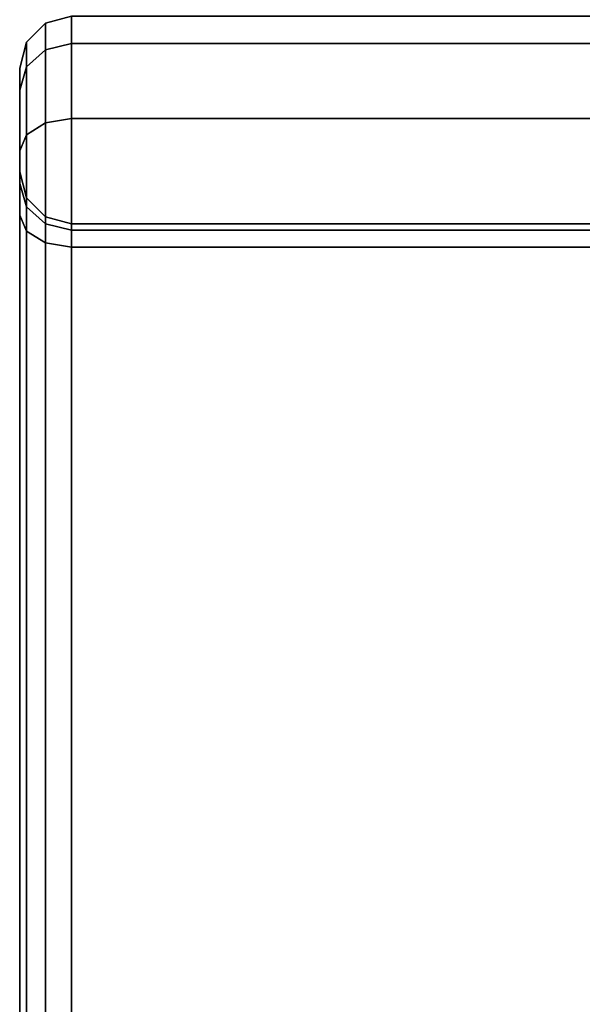
# Model space of a CAD drawing. Extents: x -86 to 86, y -21 to 21.
# Drawn here: x -69 to -68, y -20 to -19 of the extents above; entities that cross this region are included whole.
import ezdxf

# ---------------------------------------------------------------- set-up
doc = ezdxf.new("R2010")
doc.units = 0
doc.layers.add('3D-BLACK', color=250, linetype='CONTINUOUS')

msp = doc.modelspace()

# ---------------------------------------------------------------- linework, layer by layer
at = {"layer": '3D-BLACK'}
for points in [[(-68.575, -19.0067, 61.51526), (-68.55, -19, 61.51439), (-68.55, -19, 61.8), (-68.575, -19.0067, 61.8)], [(-68.575, -19.03241, 61.41853), (-68.55, -19.02639, 61.41509), (-68.55, -19, 61.51439), (-68.575, -19.0067, 61.51526)], [(-68.575, -19.0067, 47.68474), (-68.55, -19, 47.68561), (-68.55, -19.02639, 47.78491), (-68.575, -19.03241, 47.78147)], [(-68.575, -19.0067, 47.4), (-68.55, -19, 47.4), (-68.55, -19, 47.68561), (-68.575, -19.0067, 47.68474)], [(-68.575, -19.0067, 30.51526), (-68.55, -19, 30.51439), (-68.55, -19, 30.8), (-68.575, -19.0067, 30.8)], [(-68.575, -19.03241, 30.41853), (-68.55, -19.02639, 30.41509), (-68.55, -19, 30.51439), (-68.575, -19.0067, 30.51526)], [(-68.575, -19.0067, 16.68474), (-68.55, -19, 16.68561), (-68.55, -19.02639, 16.78491), (-68.575, -19.03241, 16.78147)], [(-68.575, -19.0067, 16.4), (-68.55, -19, 16.4), (-68.55, -19, 16.68561), (-68.575, -19.0067, 16.68474)], [(-68.55, -19.02639, 61.41509), (-67.05, -19.02639, 61.41509), (-67.05, -19, 61.51439), (-68.55, -19, 61.51439)], [(-68.55, -19, 47.68561), (-67.05, -19, 47.68561), (-67.05, -19.02639, 47.78491), (-68.55, -19.02639, 47.78491)], [(-68.55, -19.02639, 30.41509), (-67.05, -19.02639, 30.41509), (-67.05, -19, 30.51439), (-68.55, -19, 30.51439)], [(-68.55, -19, 16.68561), (-67.05, -19, 16.68561), (-67.05, -19.02639, 16.78491), (-68.55, -19.02639, 16.78491)], [(-68.5933, -19.025, 61.51765), (-68.575, -19.0067, 61.51526), (-68.575, -19.0067, 61.8), (-68.5933, -19.025, 61.8)], [(-68.5933, -19.04884, 61.42794), (-68.575, -19.03241, 61.41853), (-68.575, -19.0067, 61.51526), (-68.5933, -19.025, 61.51765)], [(-68.5933, -19.025, 47.68235), (-68.575, -19.0067, 47.68474), (-68.575, -19.03241, 47.78147), (-68.5933, -19.04884, 47.77206)], [(-68.5933, -19.025, 47.4), (-68.575, -19.0067, 47.4), (-68.575, -19.0067, 47.68474), (-68.5933, -19.025, 47.68235)], [(-68.5933, -19.025, 30.51765), (-68.575, -19.0067, 30.51526), (-68.575, -19.0067, 30.8), (-68.5933, -19.025, 30.8)], [(-68.5933, -19.04884, 30.42794), (-68.575, -19.03241, 30.41853), (-68.575, -19.0067, 30.51526), (-68.5933, -19.025, 30.51765)], [(-68.5933, -19.025, 16.68235), (-68.575, -19.0067, 16.68474), (-68.575, -19.03241, 16.78147), (-68.5933, -19.04884, 16.77206)], [(-68.5933, -19.025, 16.4), (-68.575, -19.0067, 16.4), (-68.575, -19.0067, 16.68474), (-68.5933, -19.025, 16.68235)], [(-68.6, -19.05, 61.52092), (-68.5933, -19.025, 61.51765), (-68.5933, -19.025, 61.8), (-68.6, -19.05, 61.8)], [(-68.6, -19.0713, 61.44078), (-68.5933, -19.04884, 61.42794), (-68.5933, -19.025, 61.51765), (-68.6, -19.05, 61.52092)], [(-68.6, -19.05, 47.67908), (-68.5933, -19.025, 47.68235), (-68.5933, -19.04884, 47.77206), (-68.6, -19.0713, 47.75922)], [(-68.6, -19.05, 47.4), (-68.5933, -19.025, 47.4), (-68.5933, -19.025, 47.68235), (-68.6, -19.05, 47.67908)], [(-68.6, -19.05, 30.52092), (-68.5933, -19.025, 30.51765), (-68.5933, -19.025, 30.8), (-68.6, -19.05, 30.8)], [(-68.6, -19.0713, 30.44078), (-68.5933, -19.04884, 30.42794), (-68.5933, -19.025, 30.51765), (-68.6, -19.05, 30.52092)], [(-68.6, -19.05, 16.67908), (-68.5933, -19.025, 16.68235), (-68.5933, -19.04884, 16.77206), (-68.6, -19.0713, 16.75922)], [(-68.6, -19.05, 16.4), (-68.5933, -19.025, 16.4), (-68.5933, -19.025, 16.68235), (-68.6, -19.05, 16.67908)], [(-68.5933, -19.11409, 61.3619), (-68.575, -19.10275, 61.34733), (-68.575, -19.03241, 61.41853), (-68.5933, -19.04884, 61.42794)], [(-68.5933, -19.04884, 47.77206), (-68.575, -19.03241, 47.78147), (-68.575, -19.10275, 47.85267), (-68.5933, -19.11409, 47.8381)], [(-68.5933, -19.11409, 30.3619), (-68.575, -19.10275, 30.34733), (-68.575, -19.03241, 30.41853), (-68.5933, -19.04884, 30.42794)], [(-68.5933, -19.04884, 16.77206), (-68.575, -19.03241, 16.78147), (-68.575, -19.10275, 16.85267), (-68.5933, -19.11409, 16.8381)], [(-68.575, -19.10275, 61.34733), (-68.55, -19.0986, 61.342), (-68.55, -19.02639, 61.41509), (-68.575, -19.03241, 61.41853)], [(-68.575, -19.03241, 47.78147), (-68.55, -19.02639, 47.78491), (-68.55, -19.0986, 47.858), (-68.575, -19.10275, 47.85267)], [(-68.575, -19.10275, 30.34733), (-68.55, -19.0986, 30.342), (-68.55, -19.02639, 30.41509), (-68.575, -19.03241, 30.41853)], [(-68.575, -19.03241, 16.78147), (-68.55, -19.02639, 16.78491), (-68.55, -19.0986, 16.858), (-68.575, -19.10275, 16.85267)], [(-68.55, -19.0986, 61.342), (-67.05, -19.0986, 61.342), (-67.05, -19.02639, 61.41509), (-68.55, -19.02639, 61.41509)], [(-68.55, -19.02639, 47.78491), (-67.05, -19.02639, 47.78491), (-67.05, -19.0986, 47.858), (-68.55, -19.0986, 47.858)], [(-68.55, -19.0986, 30.342), (-67.05, -19.0986, 30.342), (-67.05, -19.02639, 30.41509), (-68.55, -19.02639, 30.41509)], [(-68.55, -19.02639, 16.78491), (-67.05, -19.02639, 16.78491), (-67.05, -19.0986, 16.858), (-68.55, -19.0986, 16.858)], [(-68.6, -19.12958, 61.38179), (-68.5933, -19.11409, 61.3619), (-68.5933, -19.04884, 61.42794), (-68.6, -19.0713, 61.44078)], [(-68.6, -19.0713, 47.75922), (-68.5933, -19.04884, 47.77206), (-68.5933, -19.11409, 47.8381), (-68.6, -19.12958, 47.81821)], [(-68.6, -19.12958, 30.38179), (-68.5933, -19.11409, 30.3619), (-68.5933, -19.04884, 30.42794), (-68.6, -19.0713, 30.44078)], [(-68.6, -19.0713, 16.75922), (-68.5933, -19.04884, 16.77206), (-68.5933, -19.11409, 16.8381), (-68.6, -19.12958, 16.81821)], [(-68.6, -19.15, 61.53398), (-68.6, -19.05, 61.52092), (-68.6, -19.05, 61.8), (-68.6, -19.15, 61.8)], [(-68.6, -19.16112, 61.49215), (-68.6, -19.0713, 61.44078), (-68.6, -19.05, 61.52092), (-68.6, -19.15, 61.53398)], [(-68.6, -19.15, 47.66602), (-68.6, -19.05, 47.67908), (-68.6, -19.0713, 47.75922), (-68.6, -19.16112, 47.70785)], [(-68.6, -19.15, 47.4), (-68.6, -19.05, 47.4), (-68.6, -19.05, 47.67908), (-68.6, -19.15, 47.66602)], [(-68.6, -19.15, 30.53398), (-68.6, -19.05, 30.52092), (-68.6, -19.05, 30.8), (-68.6, -19.15, 30.8)], [(-68.6, -19.16112, 30.49215), (-68.6, -19.0713, 30.44078), (-68.6, -19.05, 30.52092), (-68.6, -19.15, 30.53398)], [(-68.6, -19.15, 16.66602), (-68.6, -19.05, 16.67908), (-68.6, -19.0713, 16.75922), (-68.6, -19.16112, 16.70785)], [(-68.6, -19.15, 16.4), (-68.6, -19.05, 16.4), (-68.6, -19.05, 16.67908), (-68.6, -19.15, 16.66602)], [(-68.6, -19.19154, 61.46136), (-68.6, -19.12958, 61.38179), (-68.6, -19.0713, 61.44078), (-68.6, -19.16112, 61.49215)], [(-68.6, -19.16112, 47.70785), (-68.6, -19.0713, 47.75922), (-68.6, -19.12958, 47.81821), (-68.6, -19.19154, 47.73864)], [(-68.6, -19.19154, 30.46136), (-68.6, -19.12958, 30.38179), (-68.6, -19.0713, 30.44078), (-68.6, -19.16112, 30.49215)], [(-68.6, -19.16112, 16.70785), (-68.6, -19.0713, 16.75922), (-68.6, -19.12958, 16.81821), (-68.6, -19.19154, 16.73864)], [(-68.575, -20.60555, 60.46333), (-68.55, -20.6014, 60.458), (-68.55, -19.0986, 61.342), (-68.575, -19.10275, 61.34733)], [(-68.575, -19.10275, 47.85267), (-68.55, -19.0986, 47.858), (-68.55, -20.6014, 48.742), (-68.575, -20.60555, 48.73667)], [(-68.575, -20.60555, 29.46333), (-68.55, -20.6014, 29.458), (-68.55, -19.0986, 30.342), (-68.575, -19.10275, 30.34733)], [(-68.575, -19.10275, 16.85267), (-68.55, -19.0986, 16.858), (-68.55, -20.6014, 17.742), (-68.575, -20.60555, 17.73667)], [(-68.55, -20.6014, 60.458), (-67.05, -20.6014, 60.458), (-67.05, -19.0986, 61.342), (-68.55, -19.0986, 61.342)], [(-68.55, -19.0986, 47.858), (-67.05, -19.0986, 47.858), (-67.05, -20.6014, 48.742), (-68.55, -20.6014, 48.742)], [(-68.55, -20.6014, 29.458), (-67.05, -20.6014, 29.458), (-67.05, -19.0986, 30.342), (-68.55, -19.0986, 30.342)], [(-68.55, -19.0986, 16.858), (-67.05, -19.0986, 16.858), (-67.05, -20.6014, 17.742), (-68.55, -20.6014, 17.742)], [(-68.5933, -20.61689, 60.47789), (-68.575, -20.60555, 60.46333), (-68.575, -19.10275, 61.34733), (-68.5933, -19.11409, 61.3619)], [(-68.5933, -19.11409, 47.8381), (-68.575, -19.10275, 47.85267), (-68.575, -20.60555, 48.73667), (-68.5933, -20.61689, 48.72211)], [(-68.5933, -20.61689, 29.47789), (-68.575, -20.60555, 29.46333), (-68.575, -19.10275, 30.34733), (-68.5933, -19.11409, 30.3619)], [(-68.5933, -19.11409, 16.8381), (-68.575, -19.10275, 16.85267), (-68.575, -20.60555, 17.73667), (-68.5933, -20.61689, 17.72211)], [(-68.6, -20.63238, 60.49778), (-68.5933, -20.61689, 60.47789), (-68.5933, -19.11409, 61.3619), (-68.6, -19.12958, 61.38179)], [(-68.6, -19.12958, 47.81821), (-68.5933, -19.11409, 47.8381), (-68.5933, -20.61689, 48.72211), (-68.6, -20.63238, 48.70222)], [(-68.6, -20.63238, 29.49778), (-68.5933, -20.61689, 29.47789), (-68.5933, -19.11409, 30.3619), (-68.6, -19.12958, 30.38179)], [(-68.6, -19.12958, 16.81821), (-68.5933, -19.11409, 16.8381), (-68.5933, -20.61689, 17.72211), (-68.6, -20.63238, 17.70222)], [(-68.6, -20.69434, 60.57735), (-68.6, -20.63238, 60.49778), (-68.6, -19.12958, 61.38179), (-68.6, -19.19154, 61.46136)], [(-68.6, -19.19154, 47.73864), (-68.6, -19.12958, 47.81821), (-68.6, -20.63238, 48.70222), (-68.6, -20.69434, 48.62265)], [(-68.6, -20.69434, 29.57735), (-68.6, -20.63238, 29.49778), (-68.6, -19.12958, 30.38179), (-68.6, -19.19154, 30.46136)], [(-68.6, -19.19154, 16.73864), (-68.6, -19.12958, 16.81821), (-68.6, -20.63238, 17.70222), (-68.6, -20.69434, 17.62265)], [(-68.5933, -19.175, 61.53725), (-68.6, -19.15, 61.53398), (-68.6, -19.15, 61.8), (-68.5933, -19.175, 61.8)], [(-68.5933, -19.18357, 61.50499), (-68.6, -19.16112, 61.49215), (-68.6, -19.15, 61.53398), (-68.5933, -19.175, 61.53725)], [(-68.5933, -19.175, 47.66275), (-68.6, -19.15, 47.66602), (-68.6, -19.16112, 47.70785), (-68.5933, -19.18357, 47.69501)], [(-68.5933, -19.175, 47.4), (-68.6, -19.15, 47.4), (-68.6, -19.15, 47.66602), (-68.5933, -19.175, 47.66275)], [(-68.5933, -19.175, 30.53725), (-68.6, -19.15, 30.53398), (-68.6, -19.15, 30.8), (-68.5933, -19.175, 30.8)], [(-68.5933, -19.18357, 30.50499), (-68.6, -19.16112, 30.49215), (-68.6, -19.15, 30.53398), (-68.5933, -19.175, 30.53725)], [(-68.5933, -19.175, 16.66275), (-68.6, -19.15, 16.66602), (-68.6, -19.16112, 16.70785), (-68.5933, -19.18357, 16.69501)], [(-68.5933, -19.175, 16.4), (-68.6, -19.15, 16.4), (-68.6, -19.15, 16.66602), (-68.5933, -19.175, 16.66275)], [(-68.5933, -19.20703, 61.48125), (-68.6, -19.19154, 61.46136), (-68.6, -19.16112, 61.49215), (-68.5933, -19.18357, 61.50499)], [(-68.5933, -19.18357, 47.69501), (-68.6, -19.16112, 47.70785), (-68.6, -19.19154, 47.73864), (-68.5933, -19.20703, 47.71875)], [(-68.5933, -19.20703, 30.48125), (-68.6, -19.19154, 30.46136), (-68.6, -19.16112, 30.49215), (-68.5933, -19.18357, 30.50499)], [(-68.5933, -19.18357, 16.69501), (-68.6, -19.16112, 16.70785), (-68.6, -19.19154, 16.73864), (-68.5933, -19.20703, 16.71875)], [(-68.575, -19.1933, 61.53964), (-68.5933, -19.175, 61.53725), (-68.5933, -19.175, 61.8), (-68.575, -19.1933, 61.8)], [(-68.575, -19.20001, 61.5144), (-68.5933, -19.18357, 61.50499), (-68.5933, -19.175, 61.53725), (-68.575, -19.1933, 61.53964)], [(-68.575, -19.1933, 47.66036), (-68.5933, -19.175, 47.66275), (-68.5933, -19.18357, 47.69501), (-68.575, -19.20001, 47.6856)], [(-68.575, -19.1933, 47.4), (-68.5933, -19.175, 47.4), (-68.5933, -19.175, 47.66275), (-68.575, -19.1933, 47.66036)], [(-68.575, -19.1933, 30.53964), (-68.5933, -19.175, 30.53725), (-68.5933, -19.175, 30.8), (-68.575, -19.1933, 30.8)], [(-68.575, -19.20001, 30.5144), (-68.5933, -19.18357, 30.50499), (-68.5933, -19.175, 30.53725), (-68.575, -19.1933, 30.53964)], [(-68.575, -19.1933, 16.66036), (-68.5933, -19.175, 16.66275), (-68.5933, -19.18357, 16.69501), (-68.575, -19.20001, 16.6856)], [(-68.575, -19.1933, 16.4), (-68.5933, -19.175, 16.4), (-68.5933, -19.175, 16.66275), (-68.575, -19.1933, 16.66036)], [(-68.575, -19.21837, 61.49581), (-68.5933, -19.20703, 61.48125), (-68.5933, -19.18357, 61.50499), (-68.575, -19.20001, 61.5144)], [(-68.575, -19.20001, 47.6856), (-68.5933, -19.18357, 47.69501), (-68.5933, -19.20703, 47.71875), (-68.575, -19.21837, 47.70419)], [(-68.575, -19.21837, 30.49581), (-68.5933, -19.20703, 30.48125), (-68.5933, -19.18357, 30.50499), (-68.575, -19.20001, 30.5144)], [(-68.575, -19.20001, 16.6856), (-68.5933, -19.18357, 16.69501), (-68.5933, -19.20703, 16.71875), (-68.575, -19.21837, 16.70419)], [(-68.5933, -20.70983, 60.59725), (-68.6, -20.69434, 60.57735), (-68.6, -19.19154, 61.46136), (-68.5933, -19.20703, 61.48125)], [(-68.5933, -19.20703, 47.71875), (-68.6, -19.19154, 47.73864), (-68.6, -20.69434, 48.62265), (-68.5933, -20.70983, 48.60275)], [(-68.5933, -20.70983, 29.59725), (-68.6, -20.69434, 29.57735), (-68.6, -19.19154, 30.46136), (-68.5933, -19.20703, 30.48125)], [(-68.5933, -19.20703, 16.71875), (-68.6, -19.19154, 16.73864), (-68.6, -20.69434, 17.62265), (-68.5933, -20.70983, 17.60275)], [(-68.55, -19.2, 61.54051), (-68.575, -19.1933, 61.53964), (-68.575, -19.1933, 61.8), (-68.55, -19.2, 61.8)], [(-68.55, -19.20603, 61.51784), (-68.575, -19.20001, 61.5144), (-68.575, -19.1933, 61.53964), (-68.55, -19.2, 61.54051)], [(-68.55, -19.2, 47.65949), (-68.575, -19.1933, 47.66036), (-68.575, -19.20001, 47.6856), (-68.55, -19.20603, 47.68216)], [(-68.55, -19.2, 47.4), (-68.575, -19.1933, 47.4), (-68.575, -19.1933, 47.66036), (-68.55, -19.2, 47.65949)], [(-68.55, -19.2, 30.54051), (-68.575, -19.1933, 30.53964), (-68.575, -19.1933, 30.8), (-68.55, -19.2, 30.8)], [(-68.55, -19.20603, 30.51784), (-68.575, -19.20001, 30.5144), (-68.575, -19.1933, 30.53964), (-68.55, -19.2, 30.54051)], [(-68.55, -19.2, 16.65949), (-68.575, -19.1933, 16.66036), (-68.575, -19.20001, 16.6856), (-68.55, -19.20603, 16.68216)], [(-68.55, -19.2, 16.4), (-68.575, -19.1933, 16.4), (-68.575, -19.1933, 16.66036), (-68.55, -19.2, 16.65949)], [(-68.55, -19.22252, 61.50114), (-68.575, -19.21837, 61.49581), (-68.575, -19.20001, 61.5144), (-68.55, -19.20603, 61.51784)], [(-68.55, -19.20603, 47.68216), (-68.575, -19.20001, 47.6856), (-68.575, -19.21837, 47.70419), (-68.55, -19.22252, 47.69886)], [(-68.55, -19.22252, 30.50114), (-68.575, -19.21837, 30.49581), (-68.575, -19.20001, 30.5144), (-68.55, -19.20603, 30.51784)], [(-68.55, -19.20603, 16.68216), (-68.575, -19.20001, 16.6856), (-68.575, -19.21837, 16.70419), (-68.55, -19.22252, 16.69886)], [(-67.05, -19.2, 61.54051), (-68.55, -19.2, 61.54051), (-68.55, -19.2, 61.8), (-67.05, -19.2, 61.8)], [(-67.05, -19.20603, 61.51784), (-68.55, -19.20603, 61.51784), (-68.55, -19.2, 61.54051), (-67.05, -19.2, 61.54051)], [(-67.05, -19.2, 47.65949), (-68.55, -19.2, 47.65949), (-68.55, -19.20603, 47.68216), (-67.05, -19.20603, 47.68216)], [(-67.05, -19.2, 47.4), (-68.55, -19.2, 47.4), (-68.55, -19.2, 47.65949), (-67.05, -19.2, 47.65949)], [(-67.05, -19.2, 30.54051), (-68.55, -19.2, 30.54051), (-68.55, -19.2, 30.8), (-67.05, -19.2, 30.8)], [(-67.05, -19.20603, 30.51784), (-68.55, -19.20603, 30.51784), (-68.55, -19.2, 30.54051), (-67.05, -19.2, 30.54051)], [(-67.05, -19.2, 16.65949), (-68.55, -19.2, 16.65949), (-68.55, -19.20603, 16.68216), (-67.05, -19.20603, 16.68216)], [(-67.05, -19.2, 16.4), (-68.55, -19.2, 16.4), (-68.55, -19.2, 16.65949), (-67.05, -19.2, 16.65949)], [(-68.575, -20.72117, 60.61181), (-68.5933, -20.70983, 60.59725), (-68.5933, -19.20703, 61.48125), (-68.575, -19.21837, 61.49581)], [(-68.575, -19.21837, 47.70419), (-68.5933, -19.20703, 47.71875), (-68.5933, -20.70983, 48.60275), (-68.575, -20.72117, 48.58819)], [(-68.575, -20.72117, 29.61181), (-68.5933, -20.70983, 29.59725), (-68.5933, -19.20703, 30.48125), (-68.575, -19.21837, 30.49581)], [(-68.575, -19.21837, 16.70419), (-68.5933, -19.20703, 16.71875), (-68.5933, -20.70983, 17.60275), (-68.575, -20.72117, 17.58819)], [(-67.05, -19.22252, 61.50114), (-68.55, -19.22252, 61.50114), (-68.55, -19.20603, 61.51784), (-67.05, -19.20603, 61.51784)], [(-67.05, -19.20603, 47.68216), (-68.55, -19.20603, 47.68216), (-68.55, -19.22252, 47.69886), (-67.05, -19.22252, 47.69886)], [(-67.05, -19.22252, 30.50114), (-68.55, -19.22252, 30.50114), (-68.55, -19.20603, 30.51784), (-67.05, -19.20603, 30.51784)], [(-67.05, -19.20603, 16.68216), (-68.55, -19.20603, 16.68216), (-68.55, -19.22252, 16.69886), (-67.05, -19.22252, 16.69886)], [(-68.55, -20.72533, 60.61714), (-68.575, -20.72117, 60.61181), (-68.575, -19.21837, 61.49581), (-68.55, -19.22252, 61.50114)], [(-68.55, -19.22252, 47.69886), (-68.575, -19.21837, 47.70419), (-68.575, -20.72117, 48.58819), (-68.55, -20.72533, 48.58286)], [(-68.55, -20.72533, 29.61714), (-68.575, -20.72117, 29.61181), (-68.575, -19.21837, 30.49581), (-68.55, -19.22252, 30.50114)], [(-68.55, -19.22252, 16.69886), (-68.575, -19.21837, 16.70419), (-68.575, -20.72117, 17.58819), (-68.55, -20.72533, 17.58286)], [(-67.05, -20.72533, 60.61714), (-68.55, -20.72533, 60.61714), (-68.55, -19.22252, 61.50114), (-67.05, -19.22252, 61.50114)], [(-67.05, -19.22252, 47.69886), (-68.55, -19.22252, 47.69886), (-68.55, -20.72533, 48.58286), (-67.05, -20.72533, 48.58286)], [(-67.05, -20.72533, 29.61714), (-68.55, -20.72533, 29.61714), (-68.55, -19.22252, 30.50114), (-67.05, -19.22252, 30.50114)], [(-67.05, -19.22252, 16.69886), (-68.55, -19.22252, 16.69886), (-68.55, -20.72533, 17.58286), (-67.05, -20.72533, 17.58286)]]:
    msp.add_3dface(points, dxfattribs=at)
at = {"layer": '3D-BLACK', "invisible_edges": 15}
for points in [[(-68.6, -19.2, 47.4), (-68.33333, -19.2, 47.4), (-68.49282, -19.2, 47), (-68.6, -19.2, 47.4)], [(-68.33333, -19.2, 61.8), (-68.6, -19.2, 61.8), (-68.6, -19.2, 61.8), (-68.49282, -19.2, 62.2)], [(-68.6, -19.2, 16.4), (-68.33333, -19.2, 16.4), (-68.49282, -19.2, 16), (-68.6, -19.2, 16.4)], [(-68.33333, -19.2, 30.8), (-68.6, -19.2, 30.8), (-68.6, -19.2, 30.8), (-68.49282, -19.2, 31.2)], [(-68.33333, -19.2, 47.4), (-68.06667, -19.2, 47.4), (-68.2, -19.2, 46.70718), (-68.49282, -19.2, 47)], [(-68.06667, -19.2, 61.8), (-68.33333, -19.2, 61.8), (-68.49282, -19.2, 62.2), (-68.2, -19.2, 62.49282)], [(-68.33333, -19.2, 16.4), (-68.06667, -19.2, 16.4), (-68.2, -19.2, 15.70718), (-68.49282, -19.2, 16)], [(-68.06667, -19.2, 30.8), (-68.33333, -19.2, 30.8), (-68.49282, -19.2, 31.2), (-68.2, -19.2, 31.49282)], [(-68.06667, -19.2, 47.4), (-67.8, -19.2, 47.4), (-67.8, -19.2, 46.6), (-68.2, -19.2, 46.70718)], [(-67.8, -19.2, 61.8), (-68.06667, -19.2, 61.8), (-68.2, -19.2, 62.49282), (-67.8, -19.2, 62.6)], [(-68.06667, -19.2, 16.4), (-67.8, -19.2, 16.4), (-67.8, -19.2, 15.6), (-68.2, -19.2, 15.70718)], [(-67.8, -19.2, 30.8), (-68.06667, -19.2, 30.8), (-68.2, -19.2, 31.49282), (-67.8, -19.2, 31.6)]]:
    msp.add_3dface(points, dxfattribs=at)

doc.saveas('drawing.dxf')
